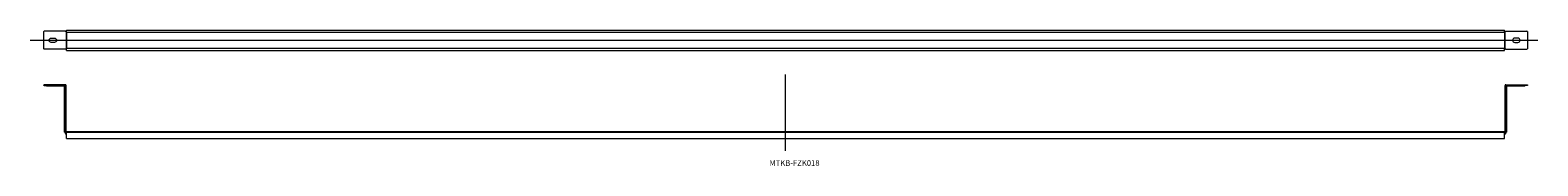
# Model space of a CAD drawing. Units: millimetres. Extents: x -395 to 541, y 46 to 131.
import ezdxf

# ---------------------------------------------------------------- set-up
doc = ezdxf.new("R2010")
doc.units = ezdxf.units.MM
doc.linetypes.add('CENTER', pattern=[0])

msp = doc.modelspace()

# ---------------------------------------------------------------- linework, layer by layer
at = {"color": 1, "linetype": 'CENTER', "lineweight": 9}
for p, q in [((-395, 124.46), (541.25, 124.46)), ((74.11, 55.62), (74.11, 103.12))]:
    msp.add_line(p, q, dxfattribs=at)
at = {"color": 7, "linetype": 'Continuous', "lineweight": 9}
for p, q in [((-386.26, 130.12), (-386.59, 129.79)), ((-386.59, 119.12), (-386.59, 129.79)), ((-373.26, 130.12), (-386.26, 130.12)), ((-381.92, 125.79), (-379.92, 125.79)), ((-379.92, 123.12), (-381.92, 123.12)), ((-373.26, 130.12), (-372.72, 130.12)), ((-372.39, 130.12), (-372.72, 130.12)), ((-372.72, 130.12), (-372.72, 118.79)), ((-372.39, 129.46), (-372.72, 129.46)), ((-372.39, 130.79), (520.61, 130.79)), ((-372.39, 129.46), (-372.39, 130.79)), ((-372.39, 129.46), (520.61, 129.46)), ((-372.39, 129.46), (-372.39, 119.46)), ((520.61, 129.46), (520.61, 130.79)), ((520.61, 130.12), (520.88, 130.12)), ((520.88, 129.46), (520.61, 129.46)), ((520.61, 129.46), (520.61, 119.46)), ((520.88, 130.12), (521.41, 130.12)), ((520.88, 118.79), (520.88, 130.12)), ((521.41, 130.12), (534.41, 130.12)), ((528.88, 125.79), (526.88, 125.79)), ((526.88, 123.12), (528.88, 123.12)), ((534.74, 129.79), (534.41, 130.12)), ((534.74, 129.79), (534.74, 119.12)), ((-386.59, 119.12), (-386.26, 118.79)), ((-373.26, 118.79), (-386.26, 118.79)), ((-372.72, 118.79), (-373.26, 118.79)), ((-372.72, 119.46), (-372.39, 119.46)), ((-372.39, 118.79), (-372.72, 118.79)), ((-372.39, 118.12), (-372.39, 119.46)), ((-372.39, 119.46), (520.61, 119.46)), ((-372.39, 118.12), (520.61, 118.12)), ((520.61, 118.12), (520.61, 119.46)), ((520.61, 119.46), (520.88, 119.46)), ((520.61, 118.79), (520.88, 118.79)), ((521.41, 118.79), (520.88, 118.79)), ((521.41, 118.79), (534.41, 118.79)), ((534.41, 118.79), (534.74, 119.12)), ((-386.59, 96.21), (-386.59, 96.75)), ((-386.59, 96.75), (-386.26, 96.75)), ((-386.26, 96.21), (-386.59, 96.21)), ((-373.26, 96.75), (-386.26, 96.75)), ((-386.26, 96.75), (-386.26, 96.21)), ((-386.26, 96.21), (-373.26, 96.21)), ((-384.92, 95.88), (-384.92, 96.21)), ((-373.26, 95.88), (-384.92, 95.88)), ((-373.59, 67.21), (-373.59, 95.55)), ((-373.59, 95.55), (-373.26, 95.55)), ((-373.26, 96.21), (-373.26, 66.55)), ((-372.72, 66.55), (-372.72, 96.21)), ((520.88, 66.55), (520.88, 96.21)), ((521.41, 96.75), (534.41, 96.75)), ((521.41, 96.21), (521.41, 66.55)), ((534.41, 96.21), (521.41, 96.21)), ((533.08, 95.88), (521.41, 95.88)), ((521.74, 95.55), (521.41, 95.55)), ((521.74, 95.55), (521.74, 67.21)), ((533.08, 95.88), (533.08, 96.21)), ((534.41, 96.21), (534.41, 96.75)), ((534.41, 96.75), (534.74, 96.75)), ((534.74, 96.21), (534.41, 96.21)), ((534.74, 96.75), (534.74, 96.21)), ((-373.59, 67.21), (-373.26, 67.21)), ((-372.72, 66.88), (-372.39, 66.88)), ((-372.39, 66.55), (-372.72, 66.55)), ((-372.72, 66.01), (-372.39, 66.01)), ((-372.39, 67.55), (-372.39, 67.21)), ((-372.39, 67.55), (520.61, 67.55)), ((-372.39, 63.21), (-372.39, 67.21)), ((-372.39, 67.21), (520.61, 67.21)), ((520.61, 67.55), (520.61, 67.21)), ((520.61, 63.21), (520.61, 67.21)), ((520.61, 66.88), (520.88, 66.88)), ((520.61, 66.55), (520.88, 66.55)), ((520.88, 66.01), (520.61, 66.01)), ((521.74, 67.21), (521.41, 67.21)), ((-372.39, 63.21), (520.61, 63.21))]:
    msp.add_line(p, q, dxfattribs=at)
at = {"color": 7, "linetype": 'Continuous', "lineweight": 9, "extrusion": (0, 0, -1)}
for centre, start, end in [((381.92, 124.46), 270, 90), ((379.92, 124.46), 90, 270)]:
    msp.add_arc(centre, 1.33, start, end, dxfattribs=at)
at = {"color": 7, "linetype": 'Continuous', "lineweight": 9}
for centre, radius, start, end in [((526.88, 124.46), 1.33, 90, 270), ((528.88, 124.46), 1.33, 270, 90), ((-373.26, 96.21), 0.533, 360, 90), ((521.41, 96.21), 0.533, 90, 180), ((-372.72, 66.55), 0.533, 180, 270), ((520.88, 66.55), 0.533, 270, 360)]:
    msp.add_arc(centre, radius, start, end, dxfattribs=at)

# ---------------------------------------------------------------- texts
at = {"color": 7, "insert": (64.06, 49.68), "char_height": 3.5, "attachment_point": 1}
msp.add_mtext('{\\fＭＳ ゴシック;MTKB-FZK018}', dxfattribs=at)

doc.saveas('drawing.dxf')
